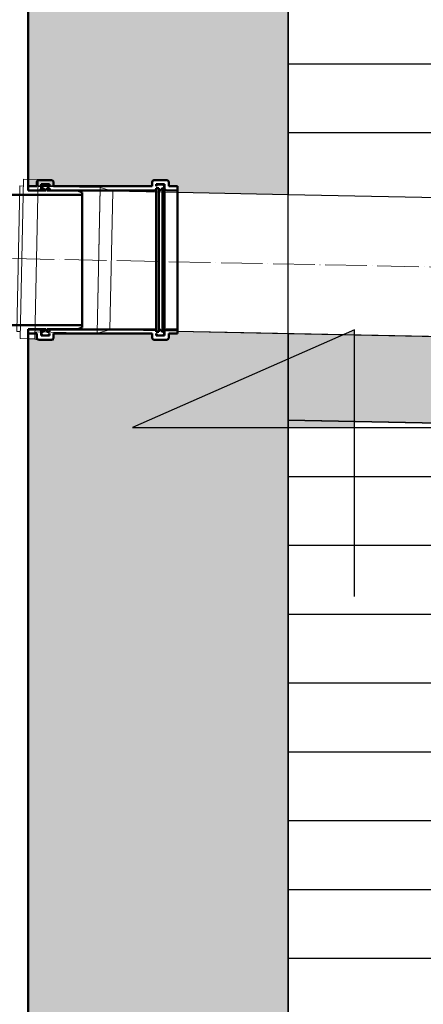
# Model space of a CAD drawing. Units: millimetres. Extents: x 21282 to 40550, y -37195 to -10010.
# Drawn here: x 27553 to 28018, y -25533 to -24397 of the extents above; entities that cross this region are included whole.
import ezdxf

# ---------------------------------------------------------------- set-up
doc = ezdxf.new("R2010")
doc.units = ezdxf.units.MM
doc.header["$LTSCALE"] = 2
doc.linetypes.add('ACAD_ISO04W100', pattern=[30, 24, -3, 0, -3])
doc.layers.add('A-ANNO-NPLT', color=9, linetype='Continuous', plot=False)
for name, color, linetype in [('ACO DIM', 10, 'Continuous'), ('hatch', 10, 'Continuous'), ('Viditelná (ISO)', 10, 'Continuous')]:
    doc.layers.add(name, color=color, linetype=linetype)
doc.layers.add('KOPF', color=10, linetype='Continuous', lineweight=9)
doc.layers.add('Visible (ISO)', color=10, linetype='Continuous', lineweight=50)

# ---------------------------------------------------------------- blocks, each defined once
blk = doc.blocks.new('A$C740A245D')
at = {"layer": 'Visible (ISO)'}
for p, q in [((398, 895.4), (398, 687)), ((408, 692), (408, 697)), ((410, 699), (425, 699)), ((412.7, 694.3), (412.7, 689.3)), ((422.3, 694.3), (412.7, 694.3)), ((415.3, 694), (420.3, 694)), ((422.3, 692), (422.3, 694.3)), ((427, 697), (427, 692)), ((541, 692), (541, 697)), ((543, 699), (558, 699)), ((545.7, 694.3), (545.7, 692)), ((555.3, 694.3), (545.7, 694.3)), ((547.7, 694), (552.7, 694)), ((555.3, 689.3), (555.3, 694.3)), ((560, 697), (560, 692)), ((460, 682.1), (194.9, 682.1)), ((398, 692), (408, 692)), ((398, 687.3), (398, 692)), ((410.7, 687.3), (398, 687.3)), ((398, 687), (418.3, 687)), ((412.7, 687), (412.7, 689.3)), ((413.3, 690), (413.3, 692)), ((415.3, 690), (413.3, 690)), ((413.3, 687), (413.3, 690)), ((418.3, 687), (415.3, 690)), ((415.3, 687), (415.3, 690)), ((419.3, 690), (419.3, 687)), ((422.3, 690), (419.3, 690)), ((419.3, 687), (455, 687)), ((422.3, 689.3), (422.3, 690)), ((422.3, 689.3), (422.3, 687)), ((543.7, 687.3), (424.3, 687.3)), ((427, 692), (541, 692)), ((455, 687), (460, 685)), ((460, 685), (460, 682.1)), ((460, 682.1), (460, 531.9)), ((545.7, 690), (545.7, 689.3)), ((548.7, 690), (545.7, 690)), ((545.7, 524.7), (545.7, 689.3)), ((548.7, 686), (548.7, 690)), ((552.7, 690), (548.7, 686)), ((548.7, 686), (548.7, 528)), ((554.7, 690), (552.7, 690)), ((552.7, 690), (552.7, 524)), ((554.7, 692), (554.7, 690)), ((554.7, 690), (554.7, 524)), ((555.3, 689.3), (555.3, 524.7)), ((570, 687.3), (557.3, 687.3)), ((560, 692), (570, 692)), ((570, 692), (570, 687.3)), ((570, 687.3), (570, 526.7)), ((345.1, 531.9), (460, 531.9)), ((398, 527), (398, -853)), ((418.3, 527), (398, 527)), ((398, 526.7), (410.7, 526.7)), ((398, 522), (398, 526.7)), ((412.7, 524.7), (412.7, 527)), ((412.7, 524.7), (412.7, 519.7)), ((413.3, 524), (413.3, 527)), ((413.3, 524), (415.3, 524)), ((413.3, 522), (413.3, 524)), ((415.3, 524), (418.3, 527)), ((415.3, 524), (415.3, 527)), ((419.3, 527), (419.3, 524)), ((455, 527), (419.3, 527)), ((419.3, 524), (422.3, 524)), ((422.3, 527), (422.3, 524.7)), ((422.3, 524), (422.3, 524.7)), ((424.3, 526.7), (543.7, 526.7)), ((460, 529), (455, 527)), ((460, 531.9), (460, 529)), ((545.7, 524.7), (545.7, 524)), ((545.7, 524), (548.7, 524)), ((548.7, 528), (552.7, 524)), ((548.7, 524), (548.7, 528)), ((552.7, 524), (554.7, 524)), ((554.7, 524), (554.7, 522)), ((555.3, 519.7), (555.3, 524.7)), ((557.3, 526.7), (570, 526.7)), ((570, 526.7), (570, 522)), ((408, 522), (398, 522)), ((408, 517), (408, 522)), ((425, 515), (410, 515)), ((412.7, 519.7), (422.3, 519.7)), ((420.3, 520), (415.3, 520)), ((422.3, 519.7), (422.3, 522)), ((427, 522), (427, 517)), ((541, 522), (427, 522)), ((541, 517), (541, 522)), ((558, 515), (543, 515)), ((545.7, 522), (545.7, 519.7)), ((545.7, 519.7), (555.3, 519.7)), ((552.7, 520), (547.7, 520)), ((560, 522), (560, 517)), ((570, 522), (560, 522))]:
    blk.add_line(p, q, dxfattribs=at)
for points, knots in [([(408, 697), (408, 697.2), (408.1, 697.5), (408.2, 698), (408.4, 698.2), (408.8, 698.6), (409, 698.8), (409.5, 698.9), (409.8, 699), (410, 699)], [-0.2961925, -0.2961925, -0.2961925, -0.2961925, -0.2221444, -0.2221444, -0.1480963, -0.1480963, -0.0740481, -0.0740481, 0, 0, 0, 0]), ([(413.3, 692), (413.3, 692.2), (413.4, 692.5), (413.5, 693), (413.7, 693.2), (414.1, 693.6), (414.3, 693.8), (414.8, 693.9), (415.1, 694), (415.3, 694)], [-0.2961925, -0.2961925, -0.2961925, -0.2961925, -0.2221444, -0.2221444, -0.1480963, -0.1480963, -0.0740481, -0.0740481, 0, 0, 0, 0]), ([(420.3, 694), (420.5, 694), (420.8, 693.9), (421.3, 693.8), (421.5, 693.6), (421.9, 693.2), (422.1, 693), (422.2, 692.5), (422.3, 692.2), (422.3, 692)], [0, 0, 0, 0, 0.0740481, 0.0740481, 0.1480963, 0.1480963, 0.2221444, 0.2221444, 0.2961925, 0.2961925, 0.2961925, 0.2961925]), ([(425, 699), (425.2, 699), (425.5, 698.9), (426, 698.8), (426.2, 698.6), (426.6, 698.2), (426.8, 698), (426.9, 697.5), (427, 697.2), (427, 697)], [0, 0, 0, 0, 0.0740481, 0.0740481, 0.1480963, 0.1480963, 0.2221444, 0.2221444, 0.2961925, 0.2961925, 0.2961925, 0.2961925]), ([(541, 697), (541, 697.2), (541.1, 697.5), (541.2, 698), (541.4, 698.2), (541.8, 698.6), (542, 698.8), (542.5, 698.9), (542.8, 699), (543, 699)], [-0.2961925, -0.2961925, -0.2961925, -0.2961925, -0.2221444, -0.2221444, -0.1480963, -0.1480963, -0.0740481, -0.0740481, 0, 0, 0, 0]), ([(545.7, 692), (545.7, 692.2), (545.8, 692.5), (545.9, 693), (546.1, 693.2), (546.5, 693.6), (546.7, 693.8), (547.2, 693.9), (547.5, 694), (547.7, 694)], [-0.2961925, -0.2961925, -0.2961925, -0.2961925, -0.2221444, -0.2221444, -0.1480963, -0.1480963, -0.0740481, -0.0740481, 0, 0, 0, 0]), ([(552.7, 694), (552.9, 694), (553.2, 693.9), (553.7, 693.8), (553.9, 693.6), (554.3, 693.2), (554.5, 693), (554.6, 692.5), (554.7, 692.2), (554.7, 692)], [0, 0, 0, 0, 0.0740481, 0.0740481, 0.1480963, 0.1480963, 0.2221444, 0.2221444, 0.2961925, 0.2961925, 0.2961925, 0.2961925]), ([(558, 699), (558.2, 699), (558.5, 698.9), (559, 698.8), (559.2, 698.6), (559.6, 698.2), (559.8, 698), (559.9, 697.5), (560, 697.2), (560, 697)], [0, 0, 0, 0, 0.0740481, 0.0740481, 0.1480963, 0.1480963, 0.2221444, 0.2221444, 0.2961925, 0.2961925, 0.2961925, 0.2961925]), ([(412.7, 689.3), (412.7, 689.1), (412.6, 688.8), (412.5, 688.3), (412.3, 688.1), (411.9, 687.7), (411.7, 687.5), (411.2, 687.4), (410.9, 687.3), (410.7, 687.3)], [0.2961925, 0.2961925, 0.2961925, 0.2961925, 0.3702407, 0.3702407, 0.4442888, 0.4442888, 0.518337, 0.518337, 0.5923851, 0.5923851, 0.5923851, 0.5923851]), ([(424.3, 687.3), (424.1, 687.3), (423.8, 687.4), (423.3, 687.5), (423.1, 687.7), (422.7, 688.1), (422.5, 688.3), (422.4, 688.8), (422.3, 689.1), (422.3, 689.3)], [0.5923851, 0.5923851, 0.5923851, 0.5923851, 0.6664332, 0.6664332, 0.7404813, 0.7404813, 0.8145295, 0.8145295, 0.8885776, 0.8885776, 0.8885776, 0.8885776]), ([(545.7, 689.3), (545.7, 689.1), (545.6, 688.8), (545.5, 688.3), (545.3, 688.1), (544.9, 687.7), (544.7, 687.5), (544.2, 687.4), (543.9, 687.3), (543.7, 687.3)], [0.2961925, 0.2961925, 0.2961925, 0.2961925, 0.3702407, 0.3702407, 0.4442888, 0.4442888, 0.518337, 0.518337, 0.5923851, 0.5923851, 0.5923851, 0.5923851]), ([(557.3, 687.3), (557.1, 687.3), (556.8, 687.4), (556.3, 687.5), (556.1, 687.7), (555.7, 688.1), (555.5, 688.3), (555.4, 688.8), (555.3, 689.1), (555.3, 689.3)], [0.5923851, 0.5923851, 0.5923851, 0.5923851, 0.6664332, 0.6664332, 0.7404813, 0.7404813, 0.8145295, 0.8145295, 0.8885776, 0.8885776, 0.8885776, 0.8885776]), ([(410.7, 526.7), (410.9, 526.7), (411.2, 526.6), (411.7, 526.5), (411.9, 526.3), (412.3, 525.9), (412.5, 525.7), (412.6, 525.2), (412.7, 524.9), (412.7, 524.7)], [0.5923851, 0.5923851, 0.5923851, 0.5923851, 0.6664332, 0.6664332, 0.7404813, 0.7404813, 0.8145295, 0.8145295, 0.8885776, 0.8885776, 0.8885776, 0.8885776]), ([(422.3, 524.7), (422.3, 524.9), (422.4, 525.2), (422.5, 525.7), (422.7, 525.9), (423.1, 526.3), (423.3, 526.5), (423.8, 526.6), (424.1, 526.7), (424.3, 526.7)], [0.2961925, 0.2961925, 0.2961925, 0.2961925, 0.3702407, 0.3702407, 0.4442888, 0.4442888, 0.518337, 0.518337, 0.5923851, 0.5923851, 0.5923851, 0.5923851]), ([(543.7, 526.7), (543.9, 526.7), (544.2, 526.6), (544.7, 526.5), (544.9, 526.3), (545.3, 525.9), (545.5, 525.7), (545.6, 525.2), (545.7, 524.9), (545.7, 524.7)], [0.5923851, 0.5923851, 0.5923851, 0.5923851, 0.6664332, 0.6664332, 0.7404813, 0.7404813, 0.8145295, 0.8145295, 0.8885776, 0.8885776, 0.8885776, 0.8885776]), ([(555.3, 524.7), (555.3, 524.9), (555.4, 525.2), (555.5, 525.7), (555.7, 525.9), (556.1, 526.3), (556.3, 526.5), (556.8, 526.6), (557.1, 526.7), (557.3, 526.7)], [0.2961925, 0.2961925, 0.2961925, 0.2961925, 0.3702407, 0.3702407, 0.4442888, 0.4442888, 0.518337, 0.518337, 0.5923851, 0.5923851, 0.5923851, 0.5923851]), ([(410, 515), (409.8, 515), (409.5, 515.1), (409, 515.2), (408.8, 515.4), (408.4, 515.8), (408.2, 516), (408.1, 516.5), (408, 516.8), (408, 517)], [0, 0, 0, 0, 0.0740481, 0.0740481, 0.1480963, 0.1480963, 0.2221444, 0.2221444, 0.2961925, 0.2961925, 0.2961925, 0.2961925]), ([(415.3, 520), (415.1, 520), (414.8, 520.1), (414.3, 520.2), (414.1, 520.4), (413.7, 520.8), (413.5, 521), (413.4, 521.5), (413.3, 521.8), (413.3, 522)], [0, 0, 0, 0, 0.0740481, 0.0740481, 0.1480963, 0.1480963, 0.2221444, 0.2221444, 0.2961925, 0.2961925, 0.2961925, 0.2961925]), ([(422.3, 522), (422.3, 521.8), (422.2, 521.5), (422.1, 521), (421.9, 520.8), (421.5, 520.4), (421.3, 520.2), (420.8, 520.1), (420.5, 520), (420.3, 520)], [-0.2961925, -0.2961925, -0.2961925, -0.2961925, -0.2221444, -0.2221444, -0.1480963, -0.1480963, -0.0740481, -0.0740481, 0, 0, 0, 0]), ([(427, 517), (427, 516.8), (426.9, 516.5), (426.8, 516), (426.6, 515.8), (426.2, 515.4), (426, 515.2), (425.5, 515.1), (425.2, 515), (425, 515)], [-0.2961925, -0.2961925, -0.2961925, -0.2961925, -0.2221444, -0.2221444, -0.1480963, -0.1480963, -0.0740481, -0.0740481, 0, 0, 0, 0]), ([(543, 515), (542.8, 515), (542.5, 515.1), (542, 515.2), (541.8, 515.4), (541.4, 515.8), (541.2, 516), (541.1, 516.5), (541, 516.8), (541, 517)], [0, 0, 0, 0, 0.0740481, 0.0740481, 0.1480963, 0.1480963, 0.2221444, 0.2221444, 0.2961925, 0.2961925, 0.2961925, 0.2961925]), ([(547.7, 520), (547.5, 520), (547.2, 520.1), (546.7, 520.2), (546.5, 520.4), (546.1, 520.8), (545.9, 521), (545.8, 521.5), (545.7, 521.8), (545.7, 522)], [0, 0, 0, 0, 0.0740481, 0.0740481, 0.1480963, 0.1480963, 0.2221444, 0.2221444, 0.2961925, 0.2961925, 0.2961925, 0.2961925]), ([(554.7, 522), (554.7, 521.8), (554.6, 521.5), (554.5, 521), (554.3, 520.8), (553.9, 520.4), (553.7, 520.2), (553.2, 520.1), (552.9, 520), (552.7, 520)], [-0.2961925, -0.2961925, -0.2961925, -0.2961925, -0.2221444, -0.2221444, -0.1480963, -0.1480963, -0.0740481, -0.0740481, 0, 0, 0, 0]), ([(560, 517), (560, 516.8), (559.9, 516.5), (559.8, 516), (559.6, 515.8), (559.2, 515.4), (559, 515.2), (558.5, 515.1), (558.2, 515), (558, 515)], [-0.2961925, -0.2961925, -0.2961925, -0.2961925, -0.2221444, -0.2221444, -0.1480963, -0.1480963, -0.0740481, -0.0740481, 0, 0, 0, 0])]:
    blk.add_open_spline(points, degree=3, knots=knots, dxfattribs=at)

msp = doc.modelspace()

# ---------------------------------------------------------------- hatches: boundary and pattern name
at = {"layer": 'ACO DIM'}
h = msp.add_hatch(color=256, dxfattribs=at)
h.dxf.hatch_style = 1
h.paths.add_polyline_path([(27682.946, -24867.187), (27938.964, -24867.187), (27938.964, -24754.508)])
at = {"layer": 'hatch'}
h = msp.add_hatch(dxfattribs=at)
h.set_pattern_fill('AR-SAND', color=256, style=0)
h.paths.add_polyline_path([(27862.341, -23487.576), (27278.475, -23487.576), (27278.475, -23511.993), (27371.475, -23641.993), (27390.486, -23645.722), (27402.252, -23648.031), (27401.475, -23651.993), (27392.654, -23657.838), (27384.456, -23659.446), (27371.475, -23661.993), (27371.475, -24143.848), (27383.144, -24143.848), (27383.144, -24243.873), (27525.576, -24332.491), (27549.223, -24351.362), (27562.644, -24363.464), (27562.644, -24385.448), (27562.644, -24588.848), (27705.644, -24588.848), (27706.284, -24581.848), (27724.005, -24581.848), (27724.644, -24588.848), (27734.644, -24588.848), (27734.644, -24596.031), (27862.341, -24598.585)])
h.paths.add_polyline_path([(27862.341, -24758.617), (27734.644, -24756.063), (27734.644, -24758.848), (27724.644, -24758.848), (27724.644, -24765.848), (27705.644, -24765.848), (27705.644, -24758.848), (27591.644, -24758.848), (27591.616, -24764.171), (27591.64, -24765.848), (27574.644, -24765.848), (27570.35, -24764.73), (27562.644, -24764.576), (27562.644, -26113.848), (27652.644, -26113.848), (27652.644, -26143.848), (27862.341, -26143.848)])
h.paths.add_polyline_path([(26342.644, -24738.848), (26332.644, -24738.848), (26332.644, -24745.848), (26313.644, -24745.848), (26313.644, -24738.848), (26199.644, -24738.848), (26199.644, -24745.262), (26172.756, -24745.261), (26168.094, -24740.089), (26168.094, -24730.136), (26042.947, -24727.532), (26042.947, -26143.848), (26252.644, -26143.848), (26252.644, -26113.848), (26342.644, -26113.848)])
h.paths.add_polyline_path([(26533.814, -23661.993), (26520.832, -23659.446), (26512.635, -23657.838), (26503.814, -23651.993), (26503.037, -23648.031), (26514.803, -23645.722), (26533.814, -23641.993), (26626.814, -23511.993), (26626.814, -23487.576), (26042.947, -23487.576), (26043.569, -24567.512), (26168.094, -24570.003), (26168.094, -24562.819), (26178.094, -24562.819), (26178.734, -24555.819), (26196.455, -24555.819), (26197.094, -24562.819), (26342.644, -24567.089), (26342.644, -24385.448), (26342.644, -24363.464), (26356.066, -24351.362), (26379.713, -24332.491), (26522.144, -24243.873), (26522.144, -24143.848), (26533.814, -24143.848)])
h = msp.add_hatch(dxfattribs=at)
h.set_pattern_fill('ANSI31', color=256, scale=25, angle=135)
h.paths.add_polyline_path([(26042.947, -24267.44), (24416.108, -24234.904), (24416.108, -24534.964), (26043.569, -24567.512)])
h.paths.add_polyline_path([(29312.947, -24327.536), (27862.341, -24298.525), (27862.341, -24598.585), (29306.948, -24627.476)])
h = msp.add_hatch(dxfattribs=at)
h.set_pattern_fill('AR-SAND', color=256, style=0)
h.set_pattern_definition([(37.5, (26405.498, 0), (-1.60003, 48.941324), [0, -38.608, 0, -43.18, 0, -41.275]), (7.5, (26405.5, 0), (44.95233, 71.68251), [0, -20.828, 0, -34.798, 0, -13.335]), (327.5, (26374.256, 0), (79.09924, 0.14372), [0, -12.7, 0, -45.72, 0, -59.69]), (317.5, (26374.256, 0), (76.35565, 22.29293), [0, -6.35, 0, -29.972, 0, -34.29])])
h.paths.add_polyline_path([(27862.341, -24758.617), (27862.341, -24858.637), (29312.947, -24887.648), (29312.11, -24787.612)])
h.paths.add_polyline_path([(26042.947, -24827.552), (26042.947, -24727.532), (24416.108, -24694.996), (24416.108, -24795.016)])
h = msp.add_hatch(dxfattribs=at)
h.set_pattern_fill('EARTH', color=256, scale=10)
h.set_pattern_definition([(0, (26405.5, 0), (63.5, 63.5), [63.5, -63.5]), (0, (26405.5, 23.81), (63.5, 63.5), [63.5, -63.5]), (0, (26405.5, 47.625), (63.5, 63.5), [63.5, -63.5]), (90, (26413.435, 55.56), (-63.5, 63.5), [63.5, -63.5]), (90, (26437.25, 55.56), (-63.5, 63.5), [63.5, -63.5]), (90, (26461.06, 55.56), (-63.5, 63.5), [63.5, -63.5])])
edge = h.paths.add_edge_path()
edge.add_line((24414.108, -24894.996), (24416.108, -24795.016))
edge.add_line((24416.108, -24795.016), (24722.687, -24801.148))
edge.add_line((24722.687, -24801.148), (25842.644, -26143.848))
edge.add_line((25842.644, -26143.848), (25842.644, -26443.848))
edge.add_line((25842.644, -26443.848), (28062.644, -26443.848))
edge.add_line((28062.644, -26443.848), (28062.644, -26143.848))
edge.add_line((28062.644, -26143.848), (29136.361, -24884.117))
edge.add_line((29136.361, -24884.117), (29312.947, -24887.648))
edge.add_line((29312.947, -24887.648), (29312.947, -24987.668))
edge.add_line((29312.947, -24987.668), (29193.426, -24985.278))
edge.add_line((29193.426, -24985.278), (28162.644, -26170.642))
edge.add_line((28162.644, -26170.642), (28162.644, -26543.848))
edge.add_line((28162.644, -26543.848), (25742.644, -26543.848))
edge.add_line((25742.644, -26543.848), (25742.644, -26170.642))
edge.add_line((25742.644, -26170.642), (24664.289, -24900))
edge.add_line((24664.289, -24900), (24416.108, -24895.036))
h = msp.add_hatch(dxfattribs=at)
h.set_pattern_fill('ANSI31', color=256, scale=25, angle=135)
h.paths.add_polyline_path([(29136.361, -24884.117), (28289.842, -24867.187), (27862.341, -24867.187), (27862.341, -26143.848), (28062.644, -26143.848)])
h.paths.add_polyline_path([(26042.947, -24843.176), (25943.439, -24843.176), (25943.439, -24825.562), (24722.687, -24801.148), (25842.644, -26143.848), (26042.947, -26143.848)])
h.paths.add_polyline_path([(27989.748, -25101.168), (28978.448, -25101.168), (28978.448, -24852.03), (27989.748, -24852.03)], flags=9)
h.paths.add_polyline_path([(25106.084, -25077.157), (25956.094, -25077.157), (25956.094, -24828.02), (25106.084, -24828.02)], flags=24)

# ---------------------------------------------------------------- linework, layer by layer
at = {"layer": 'A-ANNO-NPLT'}
for points in [[(27862.341, -23487.576), (27862.341, -24598.585), (27734.644, -24596.031), (27734.644, -24588.848), (27724.644, -24588.848), (27724.059, -24582.433), (27722.644, -24581.848), (27707.644, -24581.848), (27706.23, -24582.433), (27705.644, -24588.848), (27562.644, -24588.848), (27562.644, -24385.448)], [(27862.341, -24758.617), (29312.11, -24787.612), (29312.947, -24887.648), (27862.341, -24858.637)]]:
    msp.add_lwpolyline(points, dxfattribs=at)
for points in [[(27862.341, -24298.525), (29312.947, -24327.536), (29306.948, -24627.476), (27862.341, -24598.585)], [(27862.341, -24758.617), (27862.341, -26143.848), (27652.644, -26143.848), (27652.644, -26113.848), (27562.644, -26113.848), (27562.644, -24764.576), (27570.35, -24764.73), (27574.644, -24765.848), (27589.644, -24765.848), (27591.64, -24765.848), (27591.616, -24764.171), (27591.644, -24758.848), (27705.644, -24758.848), (27705.644, -24763.848), (27707.644, -24765.848), (27722.644, -24765.848), (27724.644, -24763.848), (27724.644, -24758.848), (27734.644, -24758.848), (27734.644, -24756.063)], [(27862.341, -24858.637), (29136.361, -24884.117), (28062.644, -26143.848), (27862.341, -26143.848)]]:
    msp.add_lwpolyline(points, close=True, dxfattribs=at)
at = {"layer": 'ACO DIM'}
msp.add_lwpolyline([(27938.964, -25061.99), (27938.964, -24754.508), (27682.946, -24867.187), (28786.783, -24867.187)], dxfattribs=at)
at = {"layer": 'KOPF'}
for p, q in [((27557.03, -24580.527), (27553.353, -24764.39)), ((27557.03, -24580.527), (27574.027, -24580.867)), ((27574.027, -24580.867), (27570.35, -24764.73)), ((27552.87, -24588.495), (27549.515, -24756.262)), ((27552.87, -24588.495), (27556.869, -24588.575)), ((27573.866, -24588.915), (27645.495, -24590.348)), ((27642.14, -24758.114), (27645.495, -24590.348)), ((27642.14, -24758.114), (27645.485, -24590.848)), ((27660.046, -24594.54), (27645.495, -24590.348)), ((27656.847, -24754.508), (27660.046, -24594.54)), ((27660.046, -24594.54), (29312.947, -24627.596)), ((27549.515, -24756.262), (27553.514, -24756.342)), ((27570.511, -24756.682), (27642.14, -24758.114)), ((27656.847, -24754.508), (27642.14, -24758.114)), ((27656.847, -24754.508), (29312.11, -24787.612)), ((27553.353, -24764.39), (27570.35, -24764.73)), ((27862.341, -24858.637), (29312.947, -24887.648))]:
    msp.add_line(p, q, dxfattribs=at)
at = {"layer": 'KOPF', "linetype": 'ACAD_ISO04W100'}
msp.add_line((27544.646, -24672.248), (29312.11, -24707.596), dxfattribs=at)
at = {"layer": 'Viditelná (ISO)'}
msp.add_line((27862.341, -26143.848), (27862.341, -23487.576), dxfattribs=at)

# ---------------------------------------------------------------- block references
at = {"layer": 'hatch'}
msp.add_blockref('A$C740A245D', (27164.644, -25280.848), dxfattribs=at)

doc.saveas('drawing.dxf')
